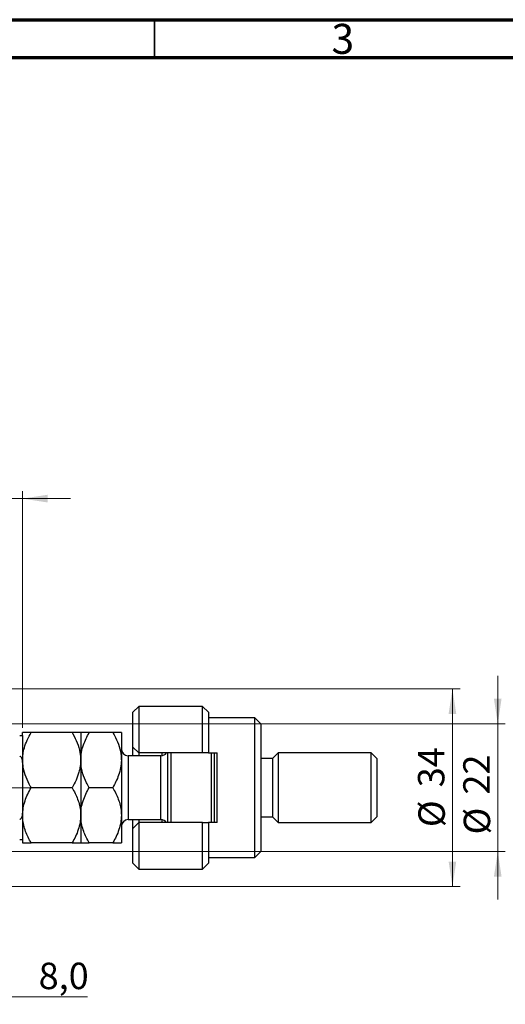
# Model space of a CAD drawing. Units: millimetres. Extents: x 15 to 623, y 5 to 415.
# Drawn here: x 434 to 498, y 285 to 415 of the extents above; entities that cross this region are included whole.
import ezdxf

# ---------------------------------------------------------------- set-up
doc = ezdxf.new("R2010")
doc.units = ezdxf.units.MM
doc.linetypes.add('CENTERX2', pattern=[20.32, 12.7, -2.54, 2.54, -2.54])
doc.styles.add('SLDTEXTSTYLE0', font='TXT', dxfattribs={"width": 0.75})
doc.dimstyles.new('SLDDIMSTYLE0', dxfattribs={"dimtxt": 3.5, "dimasz": 3.302, "dimexe": 0, "dimexo": 0.0625, "dimgap": 0.875, "dimtad": 1, "dimdec": 0, "dimlfac": 1.3, "dimrnd": 1e-09, "dimzin": 12, "dimdsep": 46, "dimtxsty": 'SLDTEXTSTYLE0', "dimsah": 1, "dimcen": 0.09, "dimadec": 0, "dimazin": 3, "dimtfac": 1, "dimtdec": 0, "dimtofl": 0, "dimtmove": 0, "dimatfit": 3, "dimfxl": 1, "dimfrac": 2, "dimtolj": 1, "dimtzin": 12, "dimarcsym": 0})
doc.dimstyles.new('SLDDIMSTYLE4', dxfattribs={"dimtxt": 3.5, "dimasz": 3.302, "dimexe": 0, "dimexo": 0.0625, "dimgap": 0.875, "dimtad": 1, "dimdec": 0, "dimlfac": 1.3, "dimrnd": 1e-09, "dimzin": 12, "dimdsep": 46, "dimtxsty": 'SLDTEXTSTYLE0', "dimsah": 1, "dimcen": 0.09, "dimadec": 0, "dimazin": 3, "dimtfac": 1, "dimtdec": 0, "dimtmove": 0, "dimatfit": 0, "dimfxl": 1, "dimfrac": 2, "dimtolj": 1, "dimtzin": 12, "dimarcsym": 0})
doc.dimstyles.new('SLDDIMSTYLE6', dxfattribs={"dimtxt": 3.5, "dimasz": 3.302, "dimexe": 0, "dimexo": 0.0625, "dimgap": 0.875, "dimtad": 1, "dimdec": 1, "dimlfac": 1.3, "dimrnd": 1e-09, "dimzin": 12, "dimdsep": 46, "dimtxsty": 'SLDTEXTSTYLE0', "dimsah": 1, "dimcen": 0.09, "dimadec": 0, "dimazin": 3, "dimtfac": 1, "dimtdec": 1, "dimtmove": 0, "dimatfit": 0, "dimfxl": 1, "dimfrac": 2, "dimtolj": 1, "dimtzin": 12, "dimarcsym": 0})

# ---------------------------------------------------------------- blocks, each defined once
blk = doc.blocks.new('_D_14')
at = {"color": 7, "linetype": 'Continuous', "lineweight": 0}
for p, q in [((429.17, 299.64), (429.17, 284.66)), ((423.02, 296.18), (423.02, 284.66)), ((423.02, 285.66), (416.67, 285.66)), ((423.02, 285.66), (429.17, 285.66)), ((429.17, 285.66), (443.15, 285.66))]:
    blk.add_line(p, q, dxfattribs=at)
at = {"color": 7, "linetype": 'Continuous', "lineweight": 18}
for points in [[(423.02, 285.66), (419.71, 286.17), (419.71, 285.15)], [(429.17, 285.66), (432.47, 285.15), (432.47, 286.17)]]:
    blk.add_solid(points, dxfattribs=at)
at = {"color": 7, "linetype": 'Continuous', "lineweight": 18, "insert": (436.68, 290.17), "char_height": 3.5, "attachment_point": 1, "style": 'SLDTEXTSTYLE0'}
blk.add_mtext('8,0', dxfattribs=at)
blk = doc.blocks.new('_D_15')
at = {"color": 7, "linetype": 'Continuous', "lineweight": 0}
for p, q in [((423.02, 335.49), (423.02, 352.6)), ((434.55, 321.26), (434.55, 352.6)), ((423.02, 351.6), (416.67, 351.6)), ((423.02, 351.6), (434.55, 351.6)), ((434.55, 351.6), (440.9, 351.6))]:
    blk.add_line(p, q, dxfattribs=at)
at = {"color": 7, "linetype": 'Continuous', "lineweight": 18}
for points in [[(423.02, 351.6), (419.71, 352.11), (419.71, 351.09)], [(434.55, 351.6), (437.86, 351.09), (437.86, 352.11)]]:
    blk.add_solid(points, dxfattribs=at)
at = {"color": 7, "linetype": 'Continuous', "lineweight": 18, "insert": (426.43, 356.11), "char_height": 3.5, "attachment_point": 1, "style": 'SLDTEXTSTYLE0'}
blk.add_mtext('15', dxfattribs=at)
blk = doc.blocks.new('_D_16')
at = {"color": 7, "linetype": 'Continuous', "lineweight": 0}
for p, q in [((429.78, 326.41), (492.48, 326.41)), ((491.48, 300.26), (491.48, 326.41)), ((429.78, 300.26), (492.48, 300.26))]:
    blk.add_line(p, q, dxfattribs=at)
at = {"color": 7, "linetype": 'Continuous', "lineweight": 18}
for points in [[(491.48, 326.41), (490.97, 323.11), (491.98, 323.11)], [(491.48, 300.26), (491.98, 303.56), (490.97, 303.56)]]:
    blk.add_solid(points, dxfattribs=at)
at = {"color": 7, "linetype": 'Continuous', "lineweight": 18, "char_height": 3.5, "attachment_point": 1, "rotation": 90, "style": 'SLDTEXTSTYLE0'}
for s, insert in [('34', (486.91, 313.39)), ('%%c', (486.97, 308.11))]:
    blk.add_mtext(s, dxfattribs=dict(at, insert=insert))
blk = doc.blocks.new('_D_17')
at = {"color": 7, "linetype": 'Continuous', "lineweight": 0}
for p, q in [((497.48, 321.79), (497.48, 328.14)), ((430.94, 321.79), (498.48, 321.79)), ((497.48, 321.79), (497.48, 304.87)), ((430.94, 304.87), (498.48, 304.87)), ((497.48, 304.87), (497.48, 298.52))]:
    blk.add_line(p, q, dxfattribs=at)
at = {"color": 7, "linetype": 'Continuous', "lineweight": 18}
for points in [[(497.48, 321.79), (497.98, 325.1), (496.97, 325.1)], [(497.48, 304.87), (496.97, 301.57), (497.98, 301.57)]]:
    blk.add_solid(points, dxfattribs=at)
at = {"color": 7, "linetype": 'Continuous', "lineweight": 18, "char_height": 3.5, "attachment_point": 1, "rotation": 90, "style": 'SLDTEXTSTYLE0'}
for s, insert in [('22', (492.91, 312.42)), ('%%c', (492.97, 307.14))]:
    blk.add_mtext(s, dxfattribs=dict(at, insert=insert))

msp = doc.modelspace()

# ---------------------------------------------------------------- linework, layer by layer
at = {"color": 7, "linetype": 'Continuous', "lineweight": 70}
for p, q in [((15, 415), (589, 415)), ((20, 410), (584, 410))]:
    msp.add_line(p, q, dxfattribs=at)
at = {"color": 7, "linetype": 'Continuous', "lineweight": 35}
msp.add_line((452, 410), (452, 415), dxfattribs=at)
at = {"color": 7, "linetype": 'Continuous', "lineweight": 25}
for p, q in [((449.9385, 324.1019), (449.1692, 323.3327)), ((449.1692, 318.7173), (449.1692, 323.3327)), ((458.4, 324.1019), (449.9385, 324.1019)), ((449.9385, 324.1019), (449.9385, 317.9481)), ((459.1692, 323.3327), (458.4, 324.1019)), ((458.4, 317.9481), (458.4, 324.1019)), ((459.1692, 323.3327), (459.1692, 317.9481)), ((465.3231, 322.5635), (459.1692, 322.5635)), ((466.0923, 321.7942), (465.3231, 322.5635)), ((465.3231, 304.1019), (465.3231, 322.5635)), ((466.0923, 321.7942), (466.0923, 304.8712)), ((434.5538, 320.2659), (434.5538, 320.6404)), ((434.5538, 320.2558), (434.5538, 316.6857)), ((441.1156, 320.6404), (435.6844, 320.6404)), ((442.2462, 320.6404), (442.2462, 316.9865)), ((446.5003, 320.6404), (443.3767, 320.6404)), ((447.6308, 320.6404), (447.6308, 316.9865)), ((449.1692, 318.7173), (449.9385, 317.9481)), ((449.1692, 317.5635), (449.1692, 318.7173)), ((442.2462, 316.9865), (442.2462, 309.6789)), ((447.6308, 316.9865), (447.6308, 309.6789)), ((452.8615, 317.5635), (448.5538, 317.5635)), ((458.4, 317.9481), (449.9385, 317.9481)), ((449.9385, 317.9481), (449.9385, 317.5635)), ((453.0154, 317.5764), (453.0154, 317.9481)), ((453.7846, 308.7173), (453.7846, 317.9481)), ((454.1692, 317.9481), (454.1692, 308.7173)), ((459.1692, 317.9481), (458.4, 317.9481)), ((459.1692, 317.9481), (460.3231, 317.9481)), ((459.5538, 308.7173), (459.5538, 317.9481)), ((459.9385, 317.9481), (459.9385, 308.7173)), ((460.3231, 308.7173), (460.3231, 317.9481)), ((467.6308, 317.1789), (466.0923, 317.1789)), ((468.4, 317.9481), (467.6308, 317.1789)), ((467.6308, 317.1789), (467.6308, 309.4865)), ((480.7077, 317.9481), (468.4, 317.9481)), ((468.4, 317.9481), (468.4, 308.7173)), ((481.4769, 317.1789), (480.7077, 317.9481)), ((480.7077, 308.7173), (480.7077, 317.9481)), ((481.4769, 317.1789), (481.4769, 309.4865)), ((434.5538, 316.6857), (434.5538, 315.6722)), ((434.5538, 315.6722), (434.5538, 310.9932)), ((441.1156, 313.3327), (435.6844, 313.3327)), ((446.5003, 313.3327), (443.3767, 313.3327)), ((434.5538, 310.9932), (434.5538, 309.9797)), ((434.5538, 309.9797), (434.5538, 306.4096)), ((442.2462, 309.6789), (442.2462, 306.025)), ((447.6308, 309.6789), (447.6308, 306.025)), ((448.5538, 309.1019), (452.8615, 309.1019)), ((449.1692, 307.9481), (449.1692, 309.1019)), ((449.9385, 309.1019), (449.9385, 308.7173)), ((453.0154, 308.7173), (453.0154, 309.089)), ((466.0923, 309.4865), (467.6308, 309.4865)), ((467.6308, 309.4865), (468.4, 308.7173)), ((480.7077, 308.7173), (481.4769, 309.4865)), ((449.9385, 308.7173), (449.1692, 307.9481)), ((449.1692, 303.3327), (449.1692, 307.9481)), ((449.9385, 308.7173), (449.9385, 302.5635)), ((458.4, 308.7173), (449.9385, 308.7173)), ((458.4, 302.5635), (458.4, 308.7173)), ((458.4, 308.7173), (459.1692, 308.7173)), ((459.1692, 308.7173), (459.1692, 303.3327)), ((460.3231, 308.7173), (459.1692, 308.7173)), ((468.4, 308.7173), (480.7077, 308.7173)), ((434.5538, 306.3995), (434.5538, 306.025)), ((441.1156, 306.025), (435.6844, 306.025)), ((446.5003, 306.025), (443.3767, 306.025)), ((459.1692, 304.1019), (465.3231, 304.1019)), ((465.3231, 304.1019), (466.0923, 304.8712)), ((449.1692, 303.3327), (449.9385, 302.5635)), ((449.9385, 302.5635), (458.4, 302.5635)), ((458.4, 302.5635), (459.1692, 303.3327))]:
    msp.add_line(p, q, dxfattribs=at)
at = {"color": 8, "linetype": 'Continuous', "lineweight": 25}
for p, q in [((448.5538, 317.5635), (448.5538, 309.1019)), ((452.8615, 309.1019), (452.8615, 317.5635))]:
    msp.add_line(p, q, dxfattribs=at)
at = {"color": 7, "linetype": 'CENTERX2', "lineweight": 18}
msp.add_line((428.3231, 313.3327), (436.1692, 313.3327), dxfattribs=at)
at = {"color": 7, "linetype": 'Continuous', "lineweight": 25}
for centre, start, end in [((448.5538, 318.4865), 180, 270), ((452.8615, 318.4865), 270, 324.314665), ((448.5538, 308.1789), 90, 180), ((452.8615, 308.1789), 35.685335, 90)]:
    msp.add_arc(centre, 0.9231, start, end, dxfattribs=at)
for points, knots in [([(434.1692, 320.2558), (434.1929, 320.2558), (434.2453, 320.2558), (434.3288, 320.2558), (434.4264, 320.2558), (434.5327, 320.2558), (434.5455, 320.2558), (434.5538, 320.2558)], [0, 0, 0, 0, 0.07318488, 0.16205051, 0.29596737, 0.53650763, 1, 1, 1, 1]), ([(434.5538, 316.9865), (434.5653, 317.2553), (434.5885, 317.797), (434.7918, 318.6869), (435.1426, 319.6462), (435.5029, 320.3075), (435.6844, 320.6404)], [0, 0, 0, 0, 0.21117775, 0.42558265, 0.71084675, 1, 1, 1, 1]), ([(435.6844, 320.6404), (435.5477, 320.6404), (435.2736, 320.6404), (434.9398, 320.6404), (434.6896, 320.6404), (434.5688, 320.6404), (434.5577, 320.6404), (434.5538, 320.6404)], [0, 0, 0, 0, 0.21551689, 0.43222603, 0.65445729, 0.87968778, 1, 1, 1, 1]), ([(441.1156, 320.6404), (441.1513, 320.5779), (441.406, 320.1315), (441.8205, 319.2674), (442.1851, 318.0981), (442.2276, 317.3239), (442.2462, 316.9865)], [0, 0, 0, 0, 0.0547918, 0.39163593, 0.73496012, 1, 1, 1, 1]), ([(442.2462, 320.6404), (442.23, 320.6404), (442.1975, 320.6404), (441.9455, 320.6404), (441.5858, 320.6404), (441.2728, 320.6404), (441.1156, 320.6404)], [0, 0, 0, 0, 0.24957627, 0.50436073, 0.75104521, 1, 1, 1, 1]), ([(442.2462, 316.9865), (442.2649, 317.324), (442.3028, 318.0067), (442.6484, 319.2508), (443.095, 320.1031), (443.3767, 320.6404)], [0, 0, 0, 0, 0.26530367, 0.53679531, 1, 1, 1, 1]), ([(443.3767, 320.6404), (443.1109, 320.6404), (442.7083, 320.6404), (442.3829, 320.6404), (442.261, 320.6404), (442.25, 320.6404), (442.2462, 320.6404)], [0, 0, 0, 0, 0.43204342, 0.65434615, 0.87964908, 1, 1, 1, 1]), ([(446.5003, 320.6404), (446.6223, 320.4203), (446.9545, 319.8214), (447.3786, 318.7874), (447.6076, 317.7714), (447.6255, 317.1639), (447.6308, 316.9865)], [0, 0, 0, 0, 0.19194648, 0.522341858, 0.860592824, 1, 1, 1, 1]), ([(447.6308, 320.6404), (447.6146, 320.6404), (447.5821, 320.6404), (447.3301, 320.6404), (446.9704, 320.6404), (446.6575, 320.6404), (446.5003, 320.6404)], [0, 0, 0, 0, 0.24957627, 0.50436073, 0.75104521, 1, 1, 1, 1]), ([(434.5538, 316.6857), (434.5426, 316.8711), (434.5287, 317.1006), (434.4055, 317.3424), (434.3316, 317.4298), (434.2486, 317.4834), (434.1956, 317.4898), (434.1692, 317.493)], [0, 0, 0, 0, 0.56622942, 0.70078559, 0.83617122, 0.91836459, 1, 1, 1, 1]), ([(442.2462, 316.9865), (442.2347, 316.7178), (442.2115, 316.1761), (442.0082, 315.2862), (441.6574, 314.3269), (441.2971, 313.6656), (441.1156, 313.3327)], [0, 0, 0, 0, 0.21117775, 0.42558265, 0.71084675, 1, 1, 1, 1]), ([(443.3767, 313.3327), (443.2546, 313.5528), (442.9224, 314.1517), (442.4983, 315.1857), (442.2693, 316.2017), (442.2514, 316.8092), (442.2462, 316.9865)], [0, 0, 0, 0, 0.19194648, 0.52234186, 0.86059282, 1, 1, 1, 1]), ([(447.6308, 316.9865), (447.612, 316.6491), (447.5742, 315.9664), (447.2285, 314.7223), (446.7819, 313.87), (446.5003, 313.3327)], [0, 0, 0, 0, 0.26530367, 0.53679531, 1, 1, 1, 1]), ([(435.6844, 313.3327), (435.6487, 313.3952), (435.3939, 313.8416), (434.9837, 314.7062), (434.6464, 315.7355), (434.6053, 316.3668), (434.5927, 316.5617)], [0, 0, 0, 0, 0.06168343, 0.44089531, 0.8274023, 1, 1, 1, 1]), ([(434.5944, 310.1496), (434.6043, 310.3096), (434.6343, 310.7936), (434.8577, 311.5729), (435.2134, 312.477), (435.5269, 313.0466), (435.6844, 313.3327)], [0, 0, 0, 0, 0.14362593, 0.43438273, 0.71589594, 1, 1, 1, 1]), ([(441.1156, 313.3327), (441.3815, 312.8322), (441.784, 312.0741), (442.1094, 310.9886), (442.2313, 310.2716), (442.2423, 309.8319), (442.2462, 309.6789)], [0, 0, 0, 0, 0.43204342, 0.65434615, 0.87964908, 1, 1, 1, 1]), ([(442.2462, 309.6789), (442.2623, 309.9966), (442.2949, 310.6387), (442.5468, 311.5732), (442.9065, 312.4769), (443.2195, 313.0466), (443.3767, 313.3327)], [0, 0, 0, 0, 0.249576271, 0.504360727, 0.751045211, 1, 1, 1, 1]), ([(446.5003, 313.3327), (446.7661, 312.8322), (447.1686, 312.0741), (447.4941, 310.9886), (447.6159, 310.2716), (447.6269, 309.8319), (447.6308, 309.6789)], [0, 0, 0, 0, 0.43204342, 0.65434615, 0.87964908, 1, 1, 1, 1]), ([(434.1692, 309.1725), (434.1929, 309.175), (434.2453, 309.1807), (434.3288, 309.2326), (434.4264, 309.3475), (434.5327, 309.6014), (434.5455, 309.8295), (434.5538, 309.9797)], [0, 0, 0, 0, 0.07318488, 0.16205051, 0.29596737, 0.53650763, 1, 1, 1, 1]), ([(435.6844, 306.025), (435.5477, 306.2724), (435.2736, 306.7686), (434.9398, 307.5509), (434.6896, 308.3687), (434.5688, 309.0862), (434.5577, 309.5258), (434.5538, 309.6789)], [0, 0, 0, 0, 0.21551689, 0.43222603, 0.65445729, 0.87968778, 1, 1, 1, 1]), ([(442.2462, 309.6789), (442.23, 309.3611), (442.1975, 308.7191), (441.9455, 307.7845), (441.5858, 306.8808), (441.2728, 306.3111), (441.1156, 306.025)], [0, 0, 0, 0, 0.24957627, 0.50436073, 0.75104521, 1, 1, 1, 1]), ([(443.3767, 306.025), (443.1109, 306.5255), (442.7083, 307.2836), (442.3829, 308.3691), (442.261, 309.0861), (442.25, 309.5258), (442.2462, 309.6789)], [0, 0, 0, 0, 0.43204342, 0.65434615, 0.87964908, 1, 1, 1, 1]), ([(447.6308, 309.6789), (447.6146, 309.3611), (447.5821, 308.7191), (447.3301, 307.7845), (446.9704, 306.8808), (446.6575, 306.3111), (446.5003, 306.025)], [0, 0, 0, 0, 0.24957627, 0.50436073, 0.75104521, 1, 1, 1, 1]), ([(434.5538, 306.4096), (434.5426, 306.4096), (434.5287, 306.4096), (434.4055, 306.4096), (434.3316, 306.4096), (434.2486, 306.4096), (434.1956, 306.4096), (434.1692, 306.4096)], [0, 0, 0, 0, 0.56622942, 0.70078559, 0.83617122, 0.91836459, 1, 1, 1, 1]), ([(434.5538, 306.025), (434.57, 306.025), (434.6025, 306.025), (434.8545, 306.025), (435.2142, 306.025), (435.5272, 306.025), (435.6844, 306.025)], [0, 0, 0, 0, 0.24957627, 0.50436073, 0.75104521, 1, 1, 1, 1]), ([(441.1156, 306.025), (441.3815, 306.025), (441.784, 306.025), (442.1094, 306.025), (442.2313, 306.025), (442.2423, 306.025), (442.2462, 306.025)], [0, 0, 0, 0, 0.43204342, 0.65434615, 0.87964908, 1, 1, 1, 1]), ([(442.2462, 306.025), (442.2623, 306.025), (442.2949, 306.025), (442.5468, 306.025), (442.9065, 306.025), (443.2195, 306.025), (443.3767, 306.025)], [0, 0, 0, 0, 0.24957627, 0.50436073, 0.75104521, 1, 1, 1, 1]), ([(446.5003, 306.025), (446.7661, 306.025), (447.1686, 306.025), (447.4941, 306.025), (447.6159, 306.025), (447.6269, 306.025), (447.6308, 306.025)], [0, 0, 0, 0, 0.43204342, 0.65434615, 0.87964908, 1, 1, 1, 1])]:
    msp.add_open_spline(points, degree=3, knots=knots, dxfattribs=at)

# ---------------------------------------------------------------- texts
at = {"color": 7, "linetype": 'Continuous', "lineweight": 0, "insert": (476.96, 414.4462), "char_height": 3.9688, "attachment_point": 2, "style": 'SLDTEXTSTYLE0'}
msp.add_mtext('3', dxfattribs=at)

# ---------------------------------------------------------------- dimensions: what is measured, and where the dimension line sits
at = {"color": 7, "linetype": 'Continuous', "lineweight": 18}
for base, p1, p2, dimstyle, picture, middle in [((434.5538, 351.6), (423.0154, 334.4865), (434.5538, 320.2558), 'SLDDIMSTYLE4', '_D_15', (429.0174, 351.6)), ((429.1692, 285.6577), (423.0154, 297.1789), (429.1692, 300.6404), 'SLDDIMSTYLE6', '_D_14', (439.913, 285.6577))]:
    dim = msp.add_linear_dim(base=base, p1=p1, p2=p2, dimstyle=dimstyle, dxfattribs=at)
    dim.commit()
    dim.dimension.update_dxf_attribs({"geometry": picture, "text_midpoint": middle, "dimtype": 160})
for base, p1, p2, dimstyle, picture, middle in [((497.4769, 304.8712), (429.9385, 321.7942), (429.9385, 304.8712), 'SLDDIMSTYLE4', '_D_17', (497.4769, 312.3682)), ((491.4769, 326.4096), (428.7846, 300.2558), (428.7846, 326.4096), 'SLDDIMSTYLE0', '_D_16', (491.4769, 313.3327))]:
    dim = msp.add_linear_dim(base=base, p1=p1, p2=p2, angle=90, text='%%c<>', dimstyle=dimstyle, dxfattribs=at)
    dim.commit()
    dim.dimension.update_dxf_attribs({"geometry": picture, "text_midpoint": middle, "dimtype": 160})

doc.saveas('drawing.dxf')
